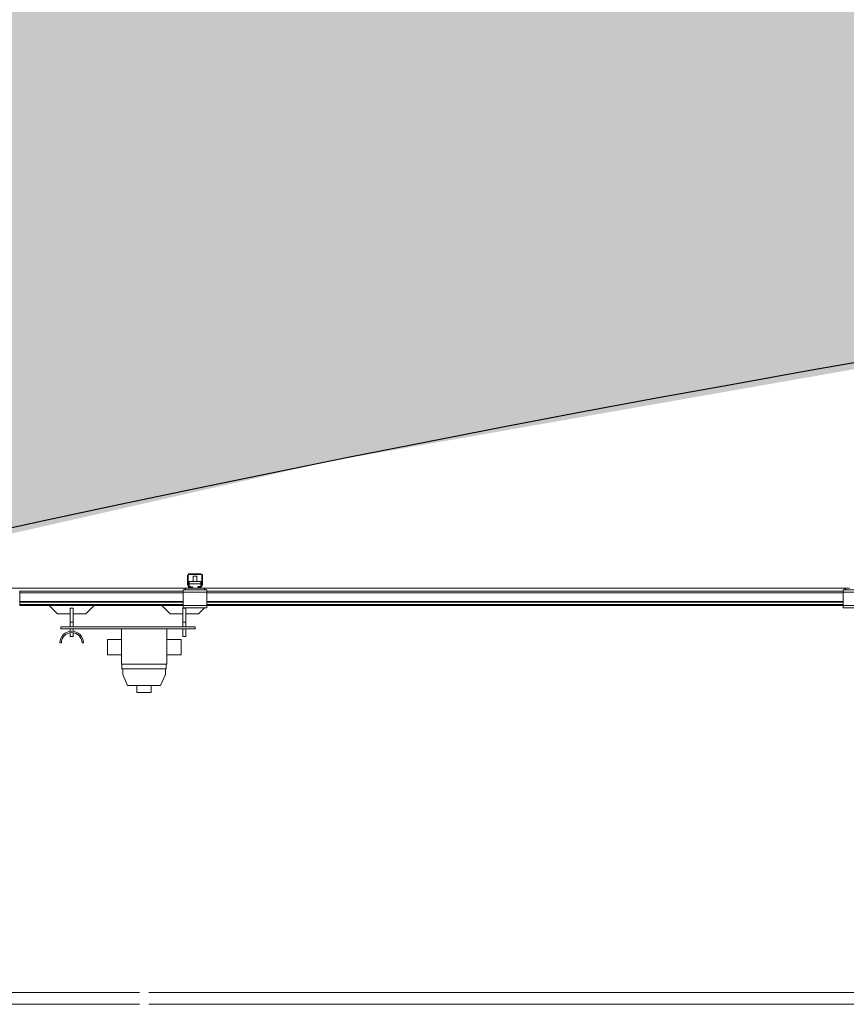
# Model space of a CAD drawing. Units: metres. Extents: x 4631261.1 to 4631354.1, y 5387193 to 5387217.4.
# Drawn here: x 4631301 to 4631302.7, y 5387203.8 to 5387205.9 of the extents above; entities that cross this region are included whole.
import ezdxf

# ---------------------------------------------------------------- set-up
doc = ezdxf.new("R2010")
doc.units = ezdxf.units.M
doc.linetypes.add('AUSGEZOGEN', pattern=[0])
doc.layers.add('SHAPE_LINES', color=7, linetype='Continuous', lineweight=35)
doc.layers.add('Standard', color=7, linetype='Continuous', lineweight=25)

msp = doc.modelspace()

# ---------------------------------------------------------------- hatches: boundary and pattern name
at = {"layer": 'Standard', "linetype": 'AUSGEZOGEN', "lineweight": 25, "transparency": 33554516}
msp.add_hatch(color=6, dxfattribs=at).paths.add_polyline_path([(4631301.6442, 5387204.9306), (4631303.7277, 5387205.2962), (4631305.8269, 5387205.558), (4631307.7064, 5387205.7033), (4631307.9163, 5387205.6991), (4631308.7964, 5387205.7494), (4631310.0513, 5387205.7679), (4631311.2255, 5387205.7517), (4631312.1458, 5387205.6991), (4631314.2756, 5387205.558), (4631316.3748, 5387205.2962), (4631318.4584, 5387204.9306), (4631320.5213, 5387204.462), (4631320.4213, 5387204.4872), (4631320.4213, 5387205.462), (4631320.9213, 5387205.462), (4631320.9213, 5387204.462), (4631321.0213, 5387204.462), (4631322.3695, 5387205.2982), (4631322.3695, 5387205.746), (4631310.0513, 5387209.0467), (4631297.733, 5387205.746), (4631297.733, 5387205.5801), (4631299.1923, 5387205.5801), (4631299.1923, 5387205.462), (4631299.6813, 5387205.462), (4631299.6813, 5387204.4847)])

# ---------------------------------------------------------------- linework, layer by layer
at = {"layer": 'SHAPE_LINES', "color": 6, "lineweight": 13}
for p, q in [((4631301.3399, 5387204.6696), (4631301.3399, 5387204.6883)), ((4631301.3414, 5387204.6893), (4631301.3414, 5387204.6695)), ((4631301.3699, 5387204.6898), (4631301.3419, 5387204.6898)), ((4631301.3429, 5387204.6913), (4631301.3689, 5387204.6913)), ((4631301.3599, 5387204.6863), (4631301.3519, 5387204.6863)), ((4631301.3519, 5387204.6752), (4631301.3519, 5387204.6863)), ((4631301.3519, 5387204.6752), (4631301.3519, 5387204.686)), ((4631301.3599, 5387204.6863), (4631301.3599, 5387204.6752)), ((4631301.3599, 5387204.686), (4631301.3599, 5387204.6752)), ((4631301.3704, 5387204.6695), (4631301.3704, 5387204.6893)), ((4631301.3719, 5387204.6883), (4631301.3719, 5387204.6696)), ((4631301.3359, 5387204.6613), (4631300.9559, 5387204.6613)), ((4631301.3334, 5387204.6573), (4631301.3309, 5387204.6573)), ((4631301.3309, 5387204.6573), (4631301.3309, 5387204.6523)), ((4631301.3334, 5387204.6573), (4631301.3359, 5387204.6598)), ((4631301.3359, 5387204.6573), (4631301.3334, 5387204.6573)), ((4631301.3448, 5387204.6613), (4631301.3359, 5387204.6613)), ((4631301.3359, 5387204.6573), (4631301.3359, 5387204.6613)), ((4631301.3759, 5387204.6573), (4631301.3359, 5387204.6573)), ((4631301.342, 5387204.6633), (4631301.3401, 5387204.6685)), ((4631301.3414, 5387204.6694), (4631301.3437, 5387204.6631)), ((4631301.3434, 5387204.6752), (4631301.3434, 5387204.6704)), ((4631301.3434, 5387204.6752), (4631301.3684, 5387204.6752)), ((4631301.3434, 5387204.6704), (4631301.3434, 5387204.6644)), ((4631301.3434, 5387204.6704), (4631301.3684, 5387204.6704)), ((4631301.3434, 5387204.664), (4631301.3434, 5387204.6644)), ((4631301.3434, 5387204.6644), (4631301.3469, 5387204.6644)), ((4631301.3442, 5387204.6628), (4631301.3499, 5387204.6628)), ((4631301.3499, 5387204.6613), (4631301.3448, 5387204.6613)), ((4631301.3508, 5387204.6628), (4631301.3499, 5387204.6628)), ((4631301.3499, 5387204.6628), (4631301.3499, 5387204.6613)), ((4631301.3619, 5387204.6613), (4631301.3499, 5387204.6613)), ((4631301.3619, 5387204.6628), (4631301.361, 5387204.6628)), ((4631301.3619, 5387204.6628), (4631301.3677, 5387204.6628)), ((4631301.3619, 5387204.6613), (4631301.3619, 5387204.6628)), ((4631301.367, 5387204.6613), (4631301.3619, 5387204.6613)), ((4631301.3649, 5387204.6644), (4631301.3684, 5387204.6644)), ((4631301.3759, 5387204.6613), (4631301.367, 5387204.6613)), ((4631301.3681, 5387204.6631), (4631301.3704, 5387204.6694)), ((4631301.3684, 5387204.6704), (4631301.3684, 5387204.6752)), ((4631301.3684, 5387204.6644), (4631301.3684, 5387204.6704)), ((4631301.3684, 5387204.664), (4631301.3684, 5387204.6644)), ((4631301.3717, 5387204.6685), (4631301.3698, 5387204.6633)), ((4631302.7359, 5387204.6613), (4631301.3759, 5387204.6613)), ((4631301.3759, 5387204.6573), (4631301.3759, 5387204.6613)), ((4631301.3759, 5387204.6598), (4631301.3784, 5387204.6573)), ((4631301.3784, 5387204.6573), (4631301.3759, 5387204.6573)), ((4631301.3809, 5387204.6573), (4631301.3784, 5387204.6573)), ((4631301.3809, 5387204.6573), (4631301.3809, 5387204.6543)), ((4631301.3809, 5387204.6573), (4631301.3809, 5387204.6543)), ((4631301.3809, 5387204.6573), (4631301.3809, 5387204.6523)), ((4631301.3809, 5387204.6573), (4631301.3809, 5387204.6543)), ((4631302.7309, 5387204.6573), (4631302.7309, 5387204.6523)), ((4631302.7334, 5387204.6573), (4631302.7309, 5387204.6573)), ((4631302.7334, 5387204.6573), (4631302.7359, 5387204.6598)), ((4631302.7359, 5387204.6573), (4631302.7334, 5387204.6573)), ((4631302.7448, 5387204.6613), (4631302.7359, 5387204.6613)), ((4631302.7359, 5387204.6573), (4631302.7359, 5387204.6613)), ((4631302.7759, 5387204.6573), (4631302.7359, 5387204.6573)), ((4631301.3309, 5387204.6543), (4631300.9839, 5387204.6543)), ((4631300.9839, 5387204.6543), (4631300.9839, 5387204.6513)), ((4631301.3309, 5387204.6513), (4631300.9839, 5387204.6513)), ((4631300.9839, 5387204.6513), (4631300.9839, 5387204.6326)), ((4631301.3809, 5387204.6523), (4631301.3309, 5387204.6523)), ((4631301.3309, 5387204.6523), (4631301.3309, 5387204.6243)), ((4631302.7309, 5387204.6543), (4631301.3809, 5387204.6543)), ((4631301.3809, 5387204.6543), (4631301.3809, 5387204.6523)), ((4631301.3809, 5387204.6243), (4631301.3809, 5387204.6523)), ((4631302.7309, 5387204.6513), (4631301.3809, 5387204.6513)), ((4631302.7809, 5387204.6523), (4631302.7309, 5387204.6523)), ((4631302.7309, 5387204.6523), (4631302.7309, 5387204.6243)), ((4631300.9839, 5387204.6326), (4631300.9839, 5387204.6315)), ((4631301.3309, 5387204.6326), (4631300.9839, 5387204.6326)), ((4631300.9839, 5387204.6315), (4631300.9839, 5387204.6263)), ((4631301.3309, 5387204.6315), (4631300.9839, 5387204.6315)), ((4631301.3309, 5387204.6263), (4631300.9839, 5387204.6263)), ((4631300.9839, 5387204.6263), (4631300.9839, 5387204.6243)), ((4631301.3309, 5387204.6243), (4631300.9839, 5387204.6243)), ((4631301.0643, 5387204.6063), (4631301.0463, 5387204.6243)), ((4631301.0973, 5387204.6187), (4631301.0913, 5387204.6187)), ((4631301.0913, 5387204.5888), (4631301.0913, 5387204.6187)), ((4631301.0973, 5387204.5888), (4631301.0973, 5387204.6187)), ((4631301.1423, 5387204.6243), (4631301.1243, 5387204.6063)), ((4631301.3033, 5387204.6063), (4631301.2853, 5387204.6243)), ((4631301.3363, 5387204.6187), (4631301.3303, 5387204.6187)), ((4631301.3303, 5387204.6187), (4631301.3303, 5387204.5888)), ((4631301.3309, 5387204.6243), (4631301.3309, 5387204.6193)), ((4631301.3809, 5387204.6243), (4631301.3309, 5387204.6243)), ((4631301.3809, 5387204.6193), (4631301.3309, 5387204.6193)), ((4631301.3363, 5387204.5888), (4631301.3363, 5387204.6187)), ((4631301.3763, 5387204.6193), (4631301.3633, 5387204.6063)), ((4631302.7309, 5387204.6326), (4631301.3809, 5387204.6326)), ((4631302.7309, 5387204.6315), (4631301.3809, 5387204.6315)), ((4631302.7309, 5387204.6263), (4631301.3809, 5387204.6263)), ((4631302.7309, 5387204.6243), (4631301.3809, 5387204.6243)), ((4631301.3813, 5387204.6243), (4631301.3809, 5387204.6239)), ((4631301.3809, 5387204.6243), (4631301.3809, 5387204.6223)), ((4631301.3809, 5387204.6243), (4631301.3809, 5387204.6193)), ((4631301.3809, 5387204.6239), (4631301.3809, 5387204.6223)), ((4631301.3809, 5387204.6239), (4631301.3809, 5387204.6223)), ((4631301.3809, 5387204.6239), (4631301.3809, 5387204.6223)), ((4631301.3809, 5387204.6239), (4631301.3809, 5387204.6223)), ((4631301.3809, 5387204.6239), (4631301.3809, 5387204.6223)), ((4631301.3809, 5387204.6239), (4631301.3809, 5387204.6223)), ((4631301.3809, 5387204.6223), (4631301.3809, 5387204.6193)), ((4631302.7309, 5387204.6243), (4631302.7309, 5387204.6193)), ((4631302.7809, 5387204.6243), (4631302.7309, 5387204.6243)), ((4631302.7809, 5387204.6193), (4631302.7309, 5387204.6193)), ((4631301.0913, 5387204.6063), (4631301.0643, 5387204.6063)), ((4631301.0913, 5387204.5888), (4631301.0913, 5387204.6127)), ((4631301.0913, 5387204.6065), (4631301.0913, 5387204.5888)), ((4631301.0913, 5387204.6065), (4631301.0913, 5387204.5888)), ((4631301.1243, 5387204.6063), (4631301.0973, 5387204.6063)), ((4631301.3303, 5387204.6063), (4631301.3033, 5387204.6063)), ((4631301.3303, 5387204.5888), (4631301.3303, 5387204.6127)), ((4631301.3303, 5387204.5888), (4631301.3303, 5387204.6065)), ((4631301.3303, 5387204.6065), (4631301.3303, 5387204.5888)), ((4631301.3633, 5387204.6063), (4631301.3363, 5387204.6063)), ((4631301.0713, 5387204.5788), (4631301.0713, 5387204.5748)), ((4631301.3563, 5387204.5788), (4631301.0713, 5387204.5788)), ((4631301.0713, 5387204.5748), (4631301.3563, 5387204.5748)), ((4631301.0913, 5387204.5888), (4631301.0973, 5387204.5888)), ((4631301.0913, 5387204.5788), (4631301.0913, 5387204.5888)), ((4631301.0913, 5387204.5696), (4631301.0913, 5387204.5748)), ((4631301.0973, 5387204.5788), (4631301.0973, 5387204.5888)), ((4631301.0973, 5387204.5696), (4631301.0973, 5387204.5748)), ((4631301.2003, 5387204.5748), (4631301.2003, 5387204.4998)), ((4631301.2963, 5387204.5748), (4631301.2963, 5387204.4998)), ((4631301.3303, 5387204.5888), (4631301.3303, 5387204.5788)), ((4631301.3363, 5387204.5888), (4631301.3303, 5387204.5888)), ((4631301.3303, 5387204.5748), (4631301.3303, 5387204.5588)), ((4631301.3363, 5387204.5788), (4631301.3363, 5387204.5888)), ((4631301.3363, 5387204.5588), (4631301.3363, 5387204.5748)), ((4631301.3563, 5387204.5788), (4631301.3563, 5387204.5748)), ((4631301.0913, 5387204.5588), (4631301.0913, 5387204.5664)), ((4631301.0913, 5387204.5588), (4631301.0973, 5387204.5588)), ((4631301.0973, 5387204.5588), (4631301.0973, 5387204.5663)), ((4631301.1703, 5387204.5198), (4631301.1703, 5387204.5518)), ((4631301.1703, 5387204.5518), (4631301.2003, 5387204.5518)), ((4631301.2963, 5387204.5518), (4631301.3263, 5387204.5518)), ((4631301.3363, 5387204.5588), (4631301.3303, 5387204.5588)), ((4631301.0723, 5387204.5448), (4631301.0693, 5387204.5448)), ((4631301.1193, 5387204.5448), (4631301.1163, 5387204.5448)), ((4631301.2003, 5387204.5198), (4631301.1703, 5387204.5198)), ((4631301.3263, 5387204.5198), (4631301.2963, 5387204.5198)), ((4631301.2963, 5387204.4998), (4631301.2003, 5387204.4998)), ((4631301.201, 5387204.4998), (4631301.201, 5387204.4898)), ((4631301.2945, 5387204.4898), (4631301.201, 5387204.4898)), ((4631301.2025, 5387204.4778), (4631301.2025, 5387204.4898)), ((4631301.293, 5387204.4898), (4631301.293, 5387204.4778)), ((4631301.2945, 5387204.4898), (4631301.2945, 5387204.4998)), ((4631301.2125, 5387204.4548), (4631301.2025, 5387204.4778)), ((4631301.293, 5387204.4778), (4631301.283, 5387204.4548)), ((4631301.283, 5387204.4548), (4631301.2125, 5387204.4548)), ((4631301.2328, 5387204.4398), (4631301.2328, 5387204.4548)), ((4631301.2628, 5387204.4548), (4631301.2628, 5387204.4398)), ((4631301.2378, 5387203.8033), (4631300.2513, 5387203.8033)), ((4631302.8693, 5387203.8033), (4631301.2578, 5387203.8033)), ((4631300.2513, 5387203.7783), (4631301.2378, 5387203.7783)), ((4631301.2578, 5387203.7783), (4631302.8693, 5387203.7783))]:
    msp.add_line(p, q, dxfattribs=at)
for points in [[(4631301.3809, 5387204.6573), (4631301.3809, 5387204.6573)], [(4631300.9839, 5387204.6263), (4631300.9839, 5387204.6263)], [(4631301.0463, 5387204.6263), (4631301.0463, 5387204.6263)], [(4631301.1423, 5387204.6263), (4631301.1423, 5387204.6263)], [(4631301.2853, 5387204.6263), (4631301.2853, 5387204.6263)], [(4631301.3813, 5387204.6263), (4631301.3813, 5387204.6263)]]:
    msp.add_lwpolyline(points, close=True, dxfattribs=at)
for points in [[(4631301.3263, 5387204.5199), (4631301.3263, 5387204.5359), (4631301.3263, 5387204.5518)], [(4631301.2329, 5387204.4398), (4631301.2328, 5387204.4398), (4631301.2627, 5387204.4398)]]:
    msp.add_lwpolyline(points, dxfattribs=at)
for centre, radius, start, end in [((4631301.3429, 5387204.6883), 0.003, 90, 180), ((4631301.3419, 5387204.6893), 0.0005, 90, 180), ((4631301.3689, 5387204.6883), 0.003, 0, 90), ((4631301.3699, 5387204.6893), 0.0005, 0, 90), ((4631301.3429, 5387204.6696), 0.003, 180, 200), ((4631301.3419, 5387204.6695), 0.0005, 180, 200), ((4631301.3448, 5387204.6643), 0.003, 200, 270), ((4631301.3442, 5387204.6633), 0.0005, 200, 270), ((4631301.367, 5387204.6643), 0.003, 270, 340), ((4631301.3677, 5387204.6633), 0.0005, 270, 340), ((4631301.3699, 5387204.6695), 0.0005, 340, 0), ((4631301.3689, 5387204.6696), 0.003, 340, 0), ((4631301.0593, 5387204.6383), 0.0125, 255.5878, 255.5918), ((4631301.0593, 5387204.6383), 0.0125, 283.2518, 283.2571), ((4631301.1293, 5387204.6383), 0.0125, 256.7685, 256.7739), ((4631301.1293, 5387204.6383), 0.0125, 284.4638, 284.4678), ((4631301.2983, 5387204.6383), 0.0125, 256.9133, 256.9193), ((4631301.2983, 5387204.6383), 0.0125, 284.9711, 284.9747), ((4631301.0943, 5387204.5448), 0.025, 0, 180), ((4631301.0943, 5387204.5448), 0.022, 0, 180)]:
    msp.add_arc(centre, radius, start, end, dxfattribs=at)
for centre, start_param, end_param in [((4631301.3469, 5387204.6653), 5.004864, 5.188591), ((4631301.3469, 5387204.6653), 5.007489, 5.032151), ((4631301.3469, 5387204.6604), 0.518046, 1.570796), ((4631301.3469, 5387204.6653), 5.16178, 5.172525), ((4631301.3649, 5387204.6604), 1.570796, 2.623546), ((4631301.3649, 5387204.6653), 4.236187, 4.419914), ((4631301.3649, 5387204.6653), 4.252253, 4.262795), ((4631301.3649, 5387204.6653), 4.392783, 4.417289)]:
    msp.add_ellipse(centre, major_axis=(0.005, 0), ratio=0.795209, start_param=start_param, end_param=end_param, dxfattribs=at)
at = {"layer": 'Standard', "color": 6, "linetype": 'AUSGEZOGEN', "lineweight": 25}
msp.add_arc((4631310.0513, 5387163.1419), 42.626, 75.78125, 104.21875, dxfattribs=at)

doc.saveas('drawing.dxf')
